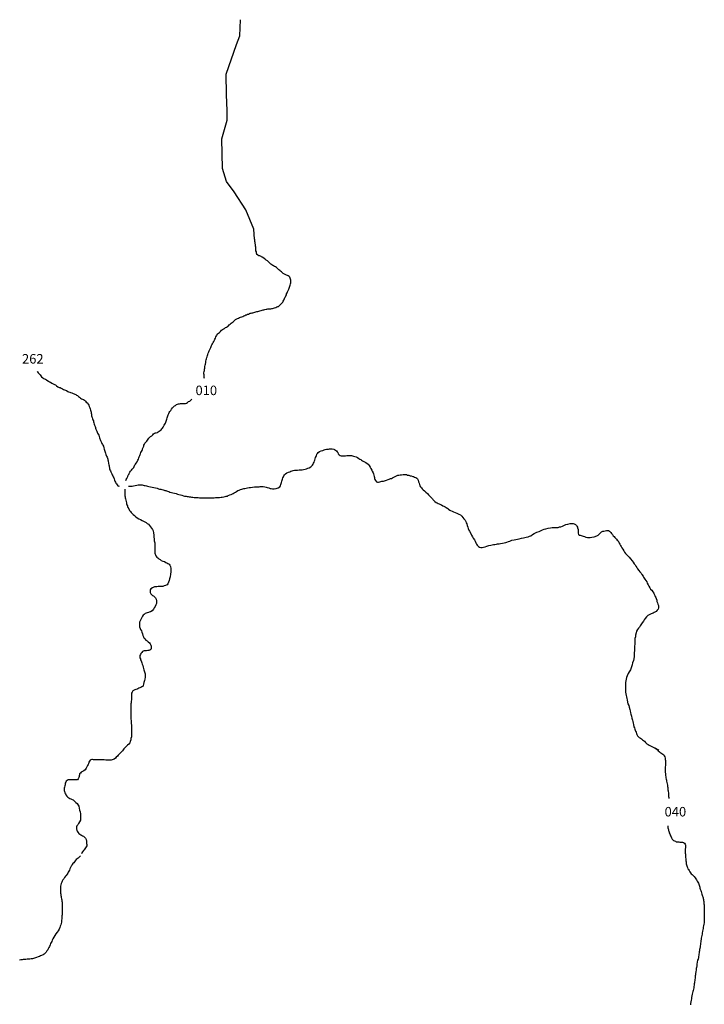
# Model space of a CAD drawing. Extents: x 171341 to 362990, y 8672065 to 8893268.
# Drawn here: x 211669 to 254837, y 8734513 to 8796638 of the extents above; entities that cross this region are included whole.
import ezdxf

# ---------------------------------------------------------------- set-up
doc = ezdxf.new("R2010")
doc.units = 0

msp = doc.modelspace()

# ---------------------------------------------------------------- linework, layer by layer
at = {"layer": '0JAL_ROD'}
for points in [[(226475.19, 8782780), (226437.34, 8783428), (225934.2, 8784645), (225195.39, 8785785), (224714.13, 8786419), (224454.92, 8787243), (224413.33, 8789115), (224757.73, 8790290), (224754.61, 8790893), (224717.47, 8791908), (224678.84, 8793209), (225338.27, 8795083), (225558.52, 8795623), (225582.34, 8796638)], [(226475.19, 8782780), (226476.61, 8782766), (226483, 8782716), (226483.14, 8782660), (226489.55, 8782603), (226496, 8782522), (226508.67, 8782472), (226515.08, 8782416), (226521.48, 8782359), (226527.86, 8782309), (226534.36, 8782222), (226534.48, 8782165), (226534.63, 8782109), (226547.28, 8782059), (226572.55, 8781984), (226585.22, 8781921), (226604.17, 8781865), (226685.81, 8781803), (226742.33, 8781765), (226798.78, 8781753), (226969.16, 8781654)], [(223317.05, 8774008), (223308.44, 8774066), (223303.91, 8774127), (223293.3, 8774179), (223291.78, 8774230), (223288.75, 8774285), (223288.75, 8774361), (223300.88, 8774443), (223312.98, 8774511), (223317.53, 8774587), (223334.19, 8774660), (223344.8, 8774746), (223364.48, 8774839), (223376.59, 8774908), (223400.83, 8775003), (223412.95, 8775098), (223435.67, 8775184), (223449.3, 8775243), (223472.02, 8775314), (223481.11, 8775373), (223503.83, 8775448), (223526.55, 8775518), (223556.83, 8775591), (223588.64, 8775671), (223620.45, 8775746), (223649.22, 8775825), (223679.52, 8775879), (223714.34, 8775956), (223746.16, 8776018), (223764.33, 8776077), (223794.63, 8776129), (223826.42, 8776195), (223876.41, 8776270), (223917.3, 8776342), (223944.56, 8776411), (223977.89, 8776483), (224014.23, 8776552), (224046.05, 8776625), (224077.84, 8776689), (224105.11, 8776742), (224161.14, 8776809), (224212.64, 8776850), (224273.22, 8776910), (224327.75, 8776969), (224391.36, 8777038), (224467.09, 8777092), (224520.09, 8777126), (224577.66, 8777162), (224638.23, 8777210), (224703.36, 8777244), (224762.44, 8777277), (224816.95, 8777310), (224886.63, 8777379), (224939.64, 8777423), (225006.28, 8777485), (225075.94, 8777533), (225131.98, 8777577), (225198.63, 8777634), (225275.88, 8777713), (225351.59, 8777757), (225410.67, 8777790), (225471.25, 8777811), (225527.28, 8777840), (225598.47, 8777863), (225677.23, 8777898), (225728.72, 8777911), (225807.48, 8777948), (225858.98, 8777976), (225918.05, 8778006), (225975.59, 8778025), (226030.13, 8778048), (226090.7, 8778066), (226158.86, 8778093), (226211.88, 8778111), (226263.38, 8778125), (226320.92, 8778138), (226376.95, 8778152), (226440.58, 8778171), (226499.64, 8778192), (226557.2, 8778209), (226619.3, 8778217), (226687.45, 8778233), (226743.48, 8778255), (226814.67, 8778276), (226885.86, 8778289), (226958.56, 8778307), (227016.11, 8778322), (227069.13, 8778337), (227134.25, 8778356), (227203.92, 8778369), (227256.92, 8778373), (227317.5, 8778386), (227378.09, 8778392), (227435.64, 8778400), (227505.31, 8778404), (227558.33, 8778407), (227609.81, 8778407), (227662.83, 8778430), (227737.05, 8778463), (227814.28, 8778486), (227885.47, 8778517), (227936.97, 8778535), (227988.47, 8778549), (228050.56, 8778599), (228096, 8778654), (228152.03, 8778708), (228205.05, 8778762), (228252, 8778815), (228291.38, 8778875), (228321.67, 8778936), (228344.39, 8778988), (228365.59, 8779046), (228395.88, 8779101), (228430.72, 8779159), (228461, 8779222), (228482.2, 8779275), (228501.91, 8779347), (228529.16, 8779407), (228554.91, 8779461), (228583.69, 8779519), (228610.95, 8779583), (228630.64, 8779633), (228653.36, 8779699), (228686.67, 8779768), (228709.39, 8779828), (228733.63, 8779889), (228754.83, 8779964), (228766.95, 8780026), (228768.47, 8780089), (228769.98, 8780153), (228765.44, 8780203), (228742.72, 8780275), (228723.03, 8780334), (228698.8, 8780390), (228656.39, 8780441), (228603.38, 8780478), (228548.86, 8780501), (228489.78, 8780529), (228409.52, 8780552), (228356.5, 8780573), (228289.86, 8780624), (228233.83, 8780676), (228173.23, 8780729), (228121.75, 8780770), (228067.22, 8780812), (228015.72, 8780852), (227961.2, 8780901), (227912.73, 8780958), (227856.69, 8781009), (227797.63, 8781040), (227734.02, 8781071), (227674.95, 8781104), (227623.45, 8781137), (227567.41, 8781174), (227500.77, 8781217), (227444.73, 8781268), (227391.72, 8781323), (227337.2, 8781374), (227284.19, 8781430), (227220.58, 8781472), (227164.53, 8781500), (227108.5, 8781549), (226969.16, 8781654)], [(212761.42, 8774437), (212788.25, 8774412), (212838.23, 8774354), (212898.81, 8774295), (212963.94, 8774230), (213007.86, 8774172), (213051.78, 8774109), (213122.97, 8774048), (213175.98, 8774004), (213242.63, 8773976), (213300.17, 8773951), (213351.67, 8773917), (213436.48, 8773860), (213489.5, 8773822), (213551.59, 8773788), (213618.23, 8773757), (213698.5, 8773714), (213772.72, 8773666), (213856.02, 8773626), (213918.11, 8773596), (213992.33, 8773535), (214066.55, 8773480), (214148.33, 8773437), (214210.42, 8773421), (214286.16, 8773382), (214358.86, 8773350), (214436.09, 8773308), (214496.69, 8773293), (214548.17, 8773267), (214619.36, 8773234), (214695.09, 8773185), (214755.67, 8773154), (214825.34, 8773138), (214876.84, 8773111), (214954.08, 8773084), (215032.84, 8773046), (215093.42, 8773031), (215149.47, 8773005), (215200.95, 8772987), (215252.45, 8772954), (215305.47, 8772923), (215382.7, 8772871), (215444.8, 8772822), (215511.44, 8772768), (215572.03, 8772725), (215625.03, 8772702), (215687.14, 8772666), (215749.23, 8772622), (215808.3, 8772568), (215861.31, 8772509), (215915.83, 8772453), (215980.95, 8772381), (216033.97, 8772319), (216059.72, 8772239), (216086.98, 8772158), (216106.67, 8772086), (216135.45, 8772003), (216147.56, 8771945), (216165.73, 8771870), (216177.86, 8771810), (216186.94, 8771754), (216191.48, 8771698), (216200.58, 8771644), (216211.17, 8771589), (216229.34, 8771536), (216250.55, 8771458), (216285.39, 8771394), (216312.66, 8771320), (216332.34, 8771258), (216344.45, 8771199), (216361.11, 8771127), (216392.92, 8771055), (216418.67, 8770976), (216441.39, 8770914), (216455.02, 8770857), (216476.22, 8770796), (216501.97, 8770721), (216529.23, 8770668), (216553.47, 8770613), (216579.22, 8770549), (216620.11, 8770478), (216651.91, 8770414), (216683.72, 8770329), (216706.44, 8770265), (216729.16, 8770198), (216753.39, 8770141), (216770.05, 8770090), (216804.89, 8770013), (216833.66, 8769959), (216854.86, 8769902), (216886.67, 8769836), (216921.5, 8769782), (216948.77, 8769719), (216979.06, 8769625), (216998.75, 8769538), (217018.44, 8769471), (217039.64, 8769404), (217056.3, 8769347), (217080.53, 8769285), (217103.25, 8769209), (217125.97, 8769144), (217150.2, 8769090), (217177.47, 8769034), (217201.7, 8768977), (217218.36, 8768915), (217235.02, 8768860), (217242.59, 8768803), (217251.69, 8768752), (217263.8, 8768677), (217272.89, 8768626), (217280.45, 8768559), (217300.16, 8768482), (217309.23, 8768431), (217325.89, 8768379), (217339.53, 8768307), (217362.25, 8768240), (217384.97, 8768171), (217422.83, 8768102), (217454.64, 8768029), (217477.36, 8767976), (217507.64, 8767924), (217548.53, 8767849), (217572.77, 8767790), (217603.06, 8767726), (217622.75, 8767660), (217639.41, 8767593), (217669.7, 8767524), (217704.55, 8767457), (217737.86, 8767403), (217780.27, 8767349), (217822.67, 8767280), (217865.08, 8767228), (217918.09, 8767212), (217969.59, 8767216)], [(218354.3, 8767557), (218373.98, 8767618), (218417.91, 8767696), (218464.86, 8767772), (218486.06, 8767822), (218510.3, 8767891), (218542.09, 8767952), (218573.91, 8768012), (218619.34, 8768084), (218663.27, 8768150), (218710.22, 8768220), (218769.28, 8768279), (218814.72, 8768337), (218858.64, 8768392), (218894.98, 8768451), (218931.34, 8768541), (218963.14, 8768595), (219014.64, 8768666), (219073.7, 8768731), (219096.42, 8768782), (219122.17, 8768842), (219152.47, 8768916), (219184.28, 8768983), (219211.53, 8769052), (219246.38, 8769132), (219260, 8769193), (219281.2, 8769245), (219305.44, 8769322), (219343.3, 8769388), (219382.69, 8769457), (219406.92, 8769519), (219422.06, 8769570), (219453.88, 8769651), (219487.19, 8769720), (219506.88, 8769782), (219534.14, 8769861), (219568.97, 8769928), (219634.09, 8769995), (219690.14, 8770049), (219734.06, 8770105), (219771.92, 8770172), (219812.81, 8770226), (219858.25, 8770277), (219920.36, 8770331), (219994.56, 8770390), (220056.67, 8770450), (220114.22, 8770509), (220171.77, 8770539), (220227.81, 8770562), (220283.84, 8770577), (220350.48, 8770601), (220403.5, 8770632), (220471.66, 8770670), (220532.23, 8770709), (220597.36, 8770762), (220632.2, 8770814), (220664, 8770865), (220713.98, 8770938), (220750.34, 8771002), (220779.11, 8771061), (220824.55, 8771123), (220853.33, 8771174), (220882.11, 8771236), (220904.83, 8771304), (220924.52, 8771369), (220944.2, 8771441), (220965.41, 8771513), (220985.09, 8771575), (221006.3, 8771639), (221029.02, 8771703), (221068.39, 8771793), (221092.63, 8771849), (221138.06, 8771911), (221194.11, 8771978), (221244.09, 8772054), (221300.13, 8772140), (221342.53, 8772191), (221425.84, 8772266), (221487.94, 8772304), (221563.66, 8772353), (221624.25, 8772383), (221675.73, 8772393), (221748.44, 8772404), (221816.59, 8772412), (221884.75, 8772422), (221948.36, 8772422), (222010.45, 8772422), (222074.08, 8772422), (222127.08, 8772422), (222180.09, 8772445), (222240.67, 8772487), (222320.95, 8772537), (222387.59, 8772571), (222440.59, 8772610), (222508.75, 8772682), (222518.03, 8772696)], [(218540.09, 8767211), (218618.86, 8767206), (218686.89, 8767206), (218754.91, 8767214), (218847.98, 8767230), (218951.81, 8767251), (219052.05, 8767269), (219145.14, 8767285), (219206, 8767293), (219259.7, 8767296), (219313.41, 8767296), (219392.17, 8767296), (219445.86, 8767275), (219513.89, 8767256), (219589.08, 8767240), (219660.67, 8767217), (219735.86, 8767196), (219818.2, 8767190), (219907.7, 8767172), (220025.84, 8767151), (220133.25, 8767130), (220233.48, 8767098), (220330.16, 8767083), (220416.08, 8767046), (220494.84, 8767025), (220570.02, 8767006), (220638.05, 8766985), (220709.64, 8766967), (220770.5, 8766959), (220824.2, 8766941), (220877.91, 8766933), (220931.61, 8766912), (220992.47, 8766888), (221067.66, 8766869), (221146.42, 8766830), (221235.92, 8766809), (221325.42, 8766775), (221429.25, 8766759), (221536.66, 8766735), (221618.98, 8766704), (221708.5, 8766688), (221801.58, 8766654), (221894.66, 8766633), (221987.73, 8766599), (222070.08, 8766583), (222156.02, 8766564), (222227.61, 8766559), (222295.63, 8766546), (222349.33, 8766538), (222435.25, 8766525), (222499.7, 8766506), (222578.45, 8766501), (222675.13, 8766493), (222786.11, 8766485), (222914.98, 8766480), (223011.66, 8766475), (223101.16, 8766472), (223201.41, 8766470), (223323.13, 8766467), (223473.48, 8766467), (223631.02, 8766467), (223727.67, 8766467), (223838.66, 8766470), (223921, 8766475), (224010.5, 8766480), (224085.69, 8766485), (224175.19, 8766491), (224257.53, 8766493), (224382.83, 8766501), (224443.7, 8766509), (224540.36, 8766525), (224626.28, 8766546), (224690.72, 8766564), (224762.33, 8766583), (224823.19, 8766612), (224923.44, 8766651), (225002.19, 8766685), (225055.89, 8766704), (225127.5, 8766741), (225199.09, 8766780), (225277.86, 8766833), (225331.56, 8766869), (225428.23, 8766930), (225499.83, 8766956), (225592.91, 8766998), (225675.25, 8767019), (225796.98, 8767051), (225868.58, 8767064), (225954.5, 8767080), (226029.69, 8767096), (226133.52, 8767112), (226230.17, 8767130), (226359.05, 8767148), (226484.36, 8767164), (226591.77, 8767167), (226670.53, 8767169), (226760.03, 8767172), (226835.2, 8767175), (226931.88, 8767175), (227014.22, 8767175), (227118.03, 8767167), (227207.55, 8767148), (227282.72, 8767122), (227372.22, 8767096), (227461.73, 8767056), (227529.75, 8767051), (227619.25, 8767030), (227708.75, 8767030), (227844.8, 8767056), (227970.11, 8767093), (228063.19, 8767169), (228113.31, 8767235), (228145.53, 8767301), (228156.27, 8767369), (228181.33, 8767440), (228195.66, 8767522), (228220.7, 8767590), (228238.61, 8767651), (228267.25, 8767732), (228295.89, 8767801), (228328.11, 8767861), (228374.66, 8767927), (228424.78, 8767985), (228507.13, 8768040), (228614.52, 8768087), (228693.28, 8768111), (228757.72, 8768143), (228840.06, 8768169), (228908.09, 8768185), (229001.17, 8768206), (229094.25, 8768214), (229176.59, 8768222), (229291.16, 8768227), (229391.41, 8768235), (229484.48, 8768243), (229563.25, 8768251), (229667.08, 8768279), (229745.84, 8768295), (229842.5, 8768332), (229914.11, 8768364), (230021.5, 8768422), (230071.63, 8768469), (230136.06, 8768537), (230168.3, 8768600), (230193.34, 8768661), (230232.73, 8768716), (230257.8, 8768795), (230282.86, 8768856), (230304.33, 8768937), (230325.81, 8769013), (230354.45, 8769082), (230375.94, 8769140), (230404.58, 8769216), (230447.53, 8769271), (230490.5, 8769329), (230572.84, 8769384), (230687.41, 8769440), (230776.91, 8769463), (230866.41, 8769497), (230934.44, 8769521), (231006.03, 8769537), (231066.89, 8769542), (231142.08, 8769550), (231206.52, 8769558), (231296.02, 8769558), (231371.2, 8769558), (231471.45, 8769540), (231528.73, 8769521), (231586.02, 8769476), (231639.72, 8769426), (231682.67, 8769374), (231722.06, 8769321), (231754.28, 8769248), (231804.41, 8769192), (231872.42, 8769132), (231944.02, 8769121), (232022.78, 8769121), (232094.39, 8769121), (232216.11, 8769127), (232291.3, 8769134), (232384.38, 8769142), (232438.08, 8769148), (232513.27, 8769148), (232588.44, 8769140), (232663.63, 8769121), (232713.75, 8769100), (232810.41, 8769077), (232889.17, 8769050), (232978.67, 8769006), (233057.44, 8768956), (233118.3, 8768913), (233175.58, 8768879), (233225.7, 8768848), (233290.14, 8768814), (233361.75, 8768771), (233411.86, 8768748), (233490.63, 8768698), (233569.39, 8768645), (233641, 8768590), (233712.59, 8768514), (233777.03, 8768401), (233812.84, 8768322), (233866.55, 8768224), (233895.19, 8768145), (233948.88, 8768056), (233970.36, 8767985), (234006.17, 8767890), (234013.33, 8767824), (234038.39, 8767761), (234045.55, 8767688), (234056.28, 8767617), (234099.25, 8767553), (234160.11, 8767488), (234220.97, 8767467), (234285.41, 8767467), (234378.5, 8767480), (234503.8, 8767511), (234604.05, 8767530), (234725.77, 8767572), (234808.11, 8767593), (234904.77, 8767630), (234962.05, 8767651), (235051.55, 8767680), (235116, 8767696), (235176.86, 8767735), (235255.63, 8767772), (235337.97, 8767814), (235427.47, 8767856), (235516.97, 8767893), (235581.41, 8767906), (235656.59, 8767914), (235735.36, 8767930), (235839.17, 8767935), (235928.69, 8767938), (236003.86, 8767938), (236068.31, 8767932), (236125.59, 8767909), (236204.34, 8767890), (236290.28, 8767866), (236358.3, 8767848), (236451.38, 8767824), (236505.08, 8767819), (236573.11, 8767782), (236641.13, 8767748), (236705.56, 8767711), (236755.69, 8767659), (236791.48, 8767580), (236823.7, 8767485), (236848.77, 8767390), (236873.83, 8767309), (236909.63, 8767233), (236952.59, 8767159), (236999.14, 8767098), (237052.84, 8767038), (237113.7, 8766977), (237203.2, 8766917), (237285.55, 8766827), (237382.2, 8766741), (237450.22, 8766662), (237493.19, 8766609), (237561.22, 8766551), (237629.23, 8766475), (237690.09, 8766412), (237725.89, 8766357), (237793.92, 8766283), (237851.2, 8766243), (237933.55, 8766183), (237983.66, 8766154), (238062.42, 8766107), (238126.86, 8766086), (238198.47, 8766043), (238262.91, 8766020), (238341.67, 8765975), (238406.11, 8765946), (238492.03, 8765896), (238563.64, 8765862), (238660.3, 8765786), (238714, 8765751), (238792.77, 8765696), (238842.89, 8765670), (238943.13, 8765620), (239021.89, 8765591), (239132.88, 8765538), (239229.55, 8765507), (239369.16, 8765441), (239462.25, 8765399), (239551.75, 8765310), (239605.45, 8765228), (239680.64, 8765144), (239752.23, 8765057), (239802.36, 8764970), (239823.84, 8764902), (239863.22, 8764820), (239881.13, 8764731), (239924.08, 8764623), (239945.56, 8764541), (239992.09, 8764439), (240027.91, 8764357), (240106.67, 8764228), (240149.63, 8764118), (240224.81, 8764007), (240271.36, 8763926), (240342.95, 8763826), (240378.75, 8763744), (240432.45, 8763626), (240464.67, 8763552), (240521.95, 8763473), (240589.98, 8763397), (240665.16, 8763352), (240751.08, 8763342), (240829.84, 8763342), (240919.34, 8763347), (241026.75, 8763387), (241123.42, 8763410), (241259.47, 8763452), (241374.03, 8763476), (241538.7, 8763515), (241628.22, 8763531), (241724.88, 8763537), (241803.64, 8763558), (241903.88, 8763576), (241996.97, 8763581), (242118.69, 8763610), (242215.34, 8763623), (242322.75, 8763652), (242394.36, 8763676), (242483.86, 8763713), (242569.78, 8763742), (242709.41, 8763789), (242856.19, 8763815), (243049.52, 8763860), (243171.23, 8763884), (243318.03, 8763921), (243443.33, 8763942), (243604.44, 8763978), (243722.58, 8763999), (243819.23, 8764047), (243890.84, 8764078), (244005.41, 8764155), (244116.39, 8764228), (244270.33, 8764313), (244417.11, 8764355), (244542.42, 8764415), (244635.5, 8764447), (244742.91, 8764489), (244835.98, 8764512), (244993.52, 8764557), (245133.14, 8764576), (245244.13, 8764591), (245319.3, 8764599), (245390.91, 8764602), (245469.67, 8764602), (245548.44, 8764602), (245612.88, 8764602), (245705.95, 8764631), (245788.3, 8764649), (245895.7, 8764689), (245978.05, 8764715), (246114.08, 8764781), (246235.81, 8764815), (246375.44, 8764849), (246436.3, 8764849), (246500.73, 8764849), (246572.34, 8764847), (246622.47, 8764836), (246672.58, 8764810), (246726.28, 8764789), (246776.41, 8764733), (246805.05, 8764681), (246837.27, 8764626), (246848.02, 8764570), (246876.66, 8764473), (246887.39, 8764389), (246887.39, 8764320), (246887.39, 8764236), (246898.13, 8764160), (246955.41, 8764118), (247019.86, 8764105), (247069.97, 8764089), (247127.27, 8764078), (247191.7, 8764060), (247274.05, 8764026), (247327.75, 8764002), (247377.86, 8763989), (247463.78, 8763965), (247560.45, 8763963), (247635.63, 8763963), (247750.2, 8763984), (247889.81, 8764015), (248050.92, 8764071), (248136.84, 8764115), (248201.3, 8764168), (248258.58, 8764223), (248312.27, 8764281), (248362.39, 8764323), (248441.16, 8764357), (248498.44, 8764376), (248577.2, 8764394), (248666.7, 8764399), (248749.05, 8764402), (248799.17, 8764399), (248863.61, 8764360), (248942.38, 8764289), (248978.17, 8764228), (249046.2, 8764147), (249096.31, 8764078), (249146.44, 8764034), (249196.56, 8763976), (249246.67, 8763923), (249296.81, 8763868), (249346.92, 8763802), (249397.05, 8763752), (249440, 8763676), (249475.81, 8763605), (249515.19, 8763539), (249547.41, 8763465), (249590.38, 8763392), (249644.08, 8763313), (249697.78, 8763234), (249755.06, 8763129), (249808.75, 8763047), (249873.2, 8762955), (249923.31, 8762887), (250009.25, 8762816), (250105.91, 8762734), (250191.83, 8762621), (250288.5, 8762492), (250360.09, 8762400), (250424.53, 8762313), (250478.23, 8762234), (250528.36, 8762158), (250574.89, 8762066), (250621.44, 8761987), (250703.78, 8761879), (250771.81, 8761808), (250857.73, 8761719), (250900.69, 8761642), (250975.88, 8761519), (251000.94, 8761461), (251051.06, 8761403), (251097.59, 8761329), (251151.3, 8761253), (251208.58, 8761169), (251240.8, 8761085), (251298.09, 8760974), (251333.89, 8760895), (251398.33, 8760793), (251455.61, 8760716), (251534.38, 8760635), (251584.48, 8760548), (251645.36, 8760448), (251674, 8760382), (251720.53, 8760309), (251742.02, 8760254), (251781.41, 8760182), (251799.3, 8760117), (251835.09, 8760011), (251853, 8759930), (251888.8, 8759846), (251917.44, 8759759), (251942.5, 8759683), (251949.66, 8759612), (251949.66, 8759525), (251921.03, 8759449), (251874.48, 8759378), (251810.03, 8759304), (251756.33, 8759270), (251681.16, 8759233), (251620.3, 8759185), (251480.67, 8759146), (251355.36, 8759083), (251269.44, 8759046), (251187.09, 8758957), (251119.08, 8758857), (251040.31, 8758767), (250997.36, 8758691), (250918.59, 8758591), (250882.8, 8758520), (250793.3, 8758399), (250746.75, 8758317), (250678.72, 8758241), (250632.19, 8758160), (250564.16, 8758052), (250539.09, 8757960), (250496.14, 8757804), (250488.98, 8757704), (250467.5, 8757594), (250460.34, 8757505), (250456.77, 8757352), (250449.59, 8757236), (250446.02, 8757110), (250438.86, 8757002), (250428.11, 8756828), (250420.95, 8756692), (250413.8, 8756558), (250406.64, 8756452), (250395.89, 8756315), (250363.67, 8756202), (250313.55, 8756060), (250281.33, 8755937)], [(218296.66, 8767009), (218296.66, 8766941), (218296.66, 8766869), (218293.08, 8766801), (218293.08, 8766725), (218293.08, 8766659), (218303.81, 8766593), (218314.55, 8766541), (218325.3, 8766478), (218350.36, 8766412), (218357.52, 8766322), (218379, 8766236), (218400.47, 8766162), (218411.22, 8766096), (218432.7, 8766036), (218461.34, 8765975), (218468.5, 8765915), (218493.56, 8765859), (218543.67, 8765767), (218590.22, 8765680), (218647.5, 8765607), (218701.2, 8765538), (218762.06, 8765473), (218830.09, 8765410), (218901.69, 8765349), (218987.61, 8765273), (219077.11, 8765204), (219173.78, 8765146), (219291.92, 8765096), (219392.17, 8765046), (219474.5, 8764996), (219556.84, 8764965), (219635.61, 8764910), (219714.38, 8764860), (219782.39, 8764807), (219854, 8764723), (219911.28, 8764639), (219975.72, 8764560), (220036.58, 8764473), (220083.13, 8764378), (220108.19, 8764265), (220133.25, 8764118), (220136.83, 8763997), (220147.56, 8763884), (220158.31, 8763765), (220179.78, 8763621), (220179.78, 8763510), (220179.78, 8763423), (220179.78, 8763342), (220179.78, 8763263), (220179.78, 8763160), (220179.78, 8763066), (220179.78, 8762987), (220201.27, 8762921), (220222.75, 8762863), (220251.39, 8762808), (220312.25, 8762729), (220380.28, 8762674), (220441.14, 8762613), (220516.31, 8762574), (220595.08, 8762516), (220691.75, 8762474), (220799.14, 8762445), (220877.91, 8762397), (220953.09, 8762374), (221017.53, 8762332), (221096.3, 8762279), (221146.42, 8762213), (221175.06, 8762132), (221196.55, 8762019), (221200.13, 8761911), (221203.7, 8761790), (221182.22, 8761661), (221157.16, 8761482), (221114.2, 8761358), (221085.56, 8761256), (221056.92, 8761151), (220999.64, 8761048), (220967.41, 8760985), (220913.7, 8760959), (220856.42, 8760940), (220788.41, 8760922), (220684.58, 8760885), (220591.5, 8760880), (220487.67, 8760872), (220391.02, 8760866), (220312.25, 8760861), (220244.23, 8760859), (220176.2, 8760851), (220118.92, 8760830), (220036.58, 8760788), (219939.92, 8760724), (219889.8, 8760664), (219889.8, 8760595), (219893.38, 8760498), (219936.34, 8760419), (220000.78, 8760359), (220050.91, 8760317), (220101.03, 8760280), (220183.38, 8760211), (220222.75, 8760151), (220280.03, 8760072), (220290.77, 8759977), (220294.36, 8759898), (220290.77, 8759812), (220244.23, 8759709), (220215.59, 8759620), (220158.31, 8759538), (220104.61, 8759435), (220015.11, 8759346), (219911.28, 8759275), (219843.27, 8759254), (219782.39, 8759230), (219710.8, 8759222), (219642.77, 8759188), (219585.48, 8759170), (219513.89, 8759109), (219445.86, 8759072), (219413.64, 8759001), (219359.94, 8758909), (219331.3, 8758830), (219277.59, 8758754), (219252.55, 8758675), (219227.48, 8758617), (219220.31, 8758546), (219220.31, 8758441), (219223.91, 8758328), (219263.28, 8758233), (219291.92, 8758154), (219349.2, 8758078), (219374.27, 8757999), (219413.64, 8757891), (219435.13, 8757791), (219478.09, 8757704), (219506.73, 8757628), (219553.27, 8757568), (219628.45, 8757494), (219714.38, 8757444), (219768.08, 8757389), (219854, 8757310), (219886.22, 8757255), (219932.77, 8757181), (219954.23, 8757105), (219954.23, 8757028), (219954.23, 8756963), (219929.19, 8756907), (219875.48, 8756865), (219818.2, 8756847), (219750.17, 8756828), (219675, 8756823), (219614.13, 8756818), (219560.42, 8756813), (219510.31, 8756810), (219453.03, 8756800), (219402.91, 8756776), (219359.94, 8756718), (219306.25, 8756650), (219277.59, 8756594), (219248.95, 8756531), (219245.38, 8756465), (219252.55, 8756384), (219277.59, 8756318), (219284.77, 8756255), (219320.56, 8756189), (219342.05, 8756121), (219370.69, 8756050), (219399.33, 8755968), (219424.39, 8755887), (219449.45, 8755789), (219474.5, 8755695), (219495.98, 8755624), (219521.05, 8755561), (219542.53, 8755500), (219564.02, 8755434), (219571.17, 8755361), (219571.17, 8755258), (219571.17, 8755147), (219567.59, 8755037), (219542.53, 8754934), (219495.98, 8754827), (219470.92, 8754706), (219460.19, 8754635), (219427.97, 8754571), (219370.69, 8754542), (219306.25, 8754503), (219241.8, 8754471), (219191.67, 8754458), (219123.66, 8754427), (219066.38, 8754406), (219001.94, 8754369), (218933.91, 8754358), (218883.78, 8754337), (218808.61, 8754285), (218762.06, 8754208), (218726.27, 8754137), (218719.11, 8754066), (218715.53, 8754003), (218715.53, 8753924), (218715.53, 8753843), (218711.94, 8753743), (218701.2, 8753627), (218690.47, 8753530), (218683.3, 8753467), (218676.14, 8753393), (218676.14, 8753322), (218676.14, 8753238), (218676.14, 8753119), (218676.14, 8752993), (218676.14, 8752888), (218676.14, 8752767), (218676.14, 8752641), (218683.3, 8752498), (218694.05, 8752417), (218701.2, 8752330), (218704.78, 8752241), (218708.36, 8752130), (218708.36, 8752014), (218715.53, 8751896), (218719.11, 8751809), (218726.27, 8751725), (218726.27, 8751659), (218726.27, 8751507), (218715.53, 8751388), (218686.89, 8751291), (218683.3, 8751196), (218643.92, 8751102), (218615.28, 8751007), (218547.27, 8750928), (218475.66, 8750862), (218425.53, 8750818), (218361.09, 8750754), (218293.08, 8750697), (218242.95, 8750625), (218146.28, 8750510), (218074.69, 8750431), (218003.08, 8750357), (217938.64, 8750289), (217874.2, 8750228), (217831.23, 8750168), (217748.89, 8750099), (217705.94, 8750041), (217627.17, 8749989), (217555.56, 8749955), (217498.28, 8749947), (217437.42, 8749926), (217376.56, 8749923), (217297.8, 8749923), (217208.3, 8749920), (217108.06, 8749923), (216986.33, 8749931), (216893.25, 8749934), (216803.75, 8749939), (216714.25, 8749944), (216610.42, 8749944), (216499.44, 8749942), (216370.55, 8749939), (216313.27, 8749944), (216259.56, 8749960), (216209.45, 8749957), (216159.33, 8749947), (216109.2, 8749923), (216080.56, 8749852), (216026.86, 8749781), (215998.22, 8749694), (215980.33, 8749634), (215951.69, 8749571), (215912.3, 8749489), (215858.59, 8749405), (215790.58, 8749310), (215704.66, 8749244), (215625.89, 8749208), (215554.28, 8749150), (215497, 8749105), (215446.89, 8749055), (215436.14, 8748995), (215428.98, 8748939), (215421.83, 8748887), (215393.19, 8748816), (215360.97, 8748737), (215310.84, 8748674), (215257.14, 8748666), (215185.53, 8748666), (215106.78, 8748666), (215045.91, 8748666), (214967.16, 8748666), (214899.13, 8748671), (214831.11, 8748671), (214763.08, 8748671), (214709.39, 8748666), (214652.11, 8748631), (214598.41, 8748597), (214569.77, 8748526), (214544.7, 8748471), (214533.95, 8748411), (214526.8, 8748353), (214519.64, 8748295), (214494.58, 8748216), (214473.09, 8748155), (214473.09, 8748087), (214473.09, 8748011), (214494.58, 8747942), (214516.06, 8747863), (214548.28, 8747798), (214569.77, 8747734), (214630.63, 8747656), (214702.22, 8747579), (214759.5, 8747542), (214838.27, 8747506), (214895.55, 8747469), (214967.16, 8747445), (215035.17, 8747406), (215096.03, 8747361), (215146.16, 8747314), (215217.77, 8747245), (215289.36, 8747177), (215350.22, 8747085), (215396.77, 8747011), (215421.83, 8746895), (215446.89, 8746758), (215471.95, 8746648), (215493.42, 8746535), (215497, 8746417), (215497, 8746296), (215497, 8746217), (215493.42, 8746130), (215436.14, 8746030), (215375.28, 8745914), (215339.48, 8745835), (215278.63, 8745775), (215257.14, 8745712), (215253.56, 8745643), (215253.56, 8745585), (215275.05, 8745485), (215300.09, 8745433), (215339.48, 8745372), (215389.61, 8745298), (215450.47, 8745238), (215522.06, 8745212), (215572.19, 8745191), (215622.31, 8745151), (215683.17, 8745125), (215740.45, 8745080), (215808.47, 8744993), (215858.59, 8744914), (215883.66, 8744807), (215890.81, 8744651), (215894.41, 8744586), (215894.41, 8744522), (215858.59, 8744454), (215822.8, 8744380), (215776.25, 8744323), (215740.45, 8744252), (215686.75, 8744207), (215622.31, 8744128), (215590.09, 8744062), (215568.61, 8744007)], [(250281.33, 8755937), (250216.89, 8755739), (250188.25, 8755613), (250105.91, 8755484), (250045.05, 8755387), (249969.86, 8755240), (249941.22, 8755137), (249916.16, 8755019), (249891.09, 8754932), (249869.63, 8754821), (249862.45, 8754706), (249858.88, 8754595), (249858.88, 8754519), (249858.88, 8754427), (249858.88, 8754345), (249869.63, 8754208), (249894.69, 8754101), (249905.42, 8753990), (249926.91, 8753911), (249955.55, 8753811), (249973.44, 8753719), (249994.92, 8753585), (250023.56, 8753482), (250070.11, 8753364), (250095.17, 8753269), (250138.13, 8753122), (250156.03, 8753022), (250177.52, 8752904), (250202.58, 8752812), (250245.53, 8752688), (250263.44, 8752559), (250302.81, 8752435), (250324.3, 8752351), (250349.36, 8752249), (250374.42, 8752159), (250399.48, 8752030), (250428.11, 8751957), (250456.77, 8751880), (250481.81, 8751807), (250503.3, 8751741), (250531.94, 8751683), (250567.75, 8751591), (250589.22, 8751538), (250635.77, 8751459), (250685.89, 8751394), (250739.59, 8751344), (250807.61, 8751302), (250872.05, 8751254), (250932.91, 8751204), (251008.09, 8751152), (251065.38, 8751115), (251133.41, 8751023), (251219.31, 8750952), (251301.66, 8750896), (251366.11, 8750865), (251452.03, 8750812), (251537.95, 8750783), (251616.72, 8750736), (251706.22, 8750699), (251784.98, 8750657), (251870.91, 8750615), (251960.41, 8750557), (251749.17, 8750678), (251802.88, 8750633), (251870.91, 8750581), (251935.34, 8750515), (251992.63, 8750468), (252042.75, 8750423), (252103.61, 8750386), (252153.73, 8750347), (252221.75, 8750294), (252286.19, 8750247), (252311.25, 8750194), (252343.47, 8750126), (252361.38, 8750034), (252372.11, 8749968), (252382.86, 8749886), (252386.44, 8749784), (252386.44, 8749718), (252390.02, 8749660), (252386.44, 8749579), (252379.28, 8749486), (252375.7, 8749392), (252375.7, 8749318), (252375.7, 8749263), (252375.7, 8749202), (252379.28, 8749142), (252382.86, 8749087), (252390.02, 8749021), (252397.17, 8748945), (252407.92, 8748871), (252422.23, 8748795), (252432.98, 8748721), (252450.88, 8748653), (252461.63, 8748589), (252479.52, 8748505), (252490.25, 8748424), (252508.16, 8748339), (252518.91, 8748258), (252540.38, 8748200), (252540.38, 8748119), (252547.55, 8748055), (252558.28, 8747992), (252565.44, 8747932), (252572.61, 8747861), (252579.77, 8747763), (252586.92, 8747692), (252590.5, 8747621), (252597.66, 8747566), (252604.38, 8747502)], [(252533.31, 8745769), (252538.69, 8745722), (252544.66, 8745654), (252555.11, 8745595), (252573.02, 8745538), (252583.47, 8745487), (252593.92, 8745435), (252613.33, 8745381), (252623.77, 8745329), (252656.61, 8745261), (252681.98, 8745199), (252711.84, 8745143), (252744.67, 8745072), (252779, 8745008), (252808.86, 8744939), (252844.69, 8744885), (252895.42, 8744843), (252950.66, 8744821), (253013.34, 8744799), (253067.08, 8744774), (253122.31, 8744772), (253174.55, 8744765), (253237.23, 8744757), (253295.45, 8744752), (253356.66, 8744750), (253419.34, 8744747), (253473.08, 8744738), (253532.78, 8744723), (253592.48, 8744688), (253631.3, 8744627), (253641.73, 8744558), (253643.23, 8744499), (253643.23, 8744433), (253641.73, 8744374), (253637.27, 8744313), (253635.77, 8744244), (253635.77, 8744165), (253635.77, 8744114), (253637.27, 8744055), (253641.73, 8743996), (253646.22, 8743910), (253653.69, 8743834), (253658.16, 8743770), (253665.63, 8743699), (253676.08, 8743633), (253680.55, 8743569), (253688.02, 8743502), (253699.95, 8743429), (253704.44, 8743367), (253714.88, 8743303), (253729.81, 8743252), (253747.72, 8743195), (253768.61, 8743141), (253805.94, 8743070), (253835.78, 8743016), (253880.56, 8742950), (253925.34, 8742881), (253971.61, 8742810), (254017.89, 8742751), (254082.06, 8742694), (254141.77, 8742633), (254202.97, 8742577), (254253.72, 8742496), (254304.47, 8742424), (254349.25, 8742358), (254391.05, 8742292), (254431.34, 8742228), (254465.67, 8742164), (254495.53, 8742090), (254514.92, 8742024), (254531.34, 8741958), (254549.27, 8741899), (254561.2, 8741833), (254586.58, 8741769), (254613.44, 8741697), (254635.83, 8741626), (254659.72, 8741553), (254682.11, 8741467), (254704.48, 8741400), (254726.88, 8741344), (254744.8, 8741292), (254761.22, 8741236), (254773.16, 8741184), (254783.59, 8741128), (254794.05, 8741069), (254805.98, 8740990), (254810.47, 8740912), (254814.95, 8740855), (254822.41, 8740779), (254825.39, 8740718), (254828.38, 8740637), (254831.36, 8740561), (254832.86, 8740452), (254832.86, 8740386), (254832.86, 8740312), (254834.34, 8740217), (254835.84, 8740148), (254835.84, 8740091), (254837.33, 8739998), (254837.33, 8739932), (254837.33, 8739858), (254834.34, 8739799), (254820.92, 8739728), (254819.42, 8739662), (254807.48, 8739559), (254795.55, 8739465), (254774.64, 8739370), (254765.69, 8739296), (254746.28, 8739205), (254732.86, 8739134), (254707.48, 8739011), (254695.53, 8738932), (254674.64, 8738854), (254655.23, 8738765), (254643.3, 8738687), (254640.31, 8738630), (254626.88, 8738525), (254613.44, 8738451), (254601.5, 8738365), (254589.56, 8738294), (254579.11, 8738208), (254567.17, 8738139), (254555.23, 8738034), (254543.28, 8737962), (254529.86, 8737891), (254517.91, 8737818), (254513.44, 8737756), (254495.53, 8737685), (254483.58, 8737604), (254480.59, 8737535), (254467.17, 8737457), (254441.8, 8737358), (254417.91, 8737290), (254394.03, 8737182), (254371.64, 8737049), (254358.2, 8736934), (254338.8, 8736845), (254329.84, 8736764), (254317.91, 8736681), (254299.98, 8736560), (254291.03, 8736457), (254279.09, 8736374), (254267.16, 8736302), (254256.7, 8736234), (254253.72, 8736167), (254243.27, 8736079), (254232.83, 8736005), (254222.38, 8735939), (254211.92, 8735873), (254201.48, 8735804), (254189.53, 8735730), (254177.59, 8735644), (254167.14, 8735544), (254146.25, 8735467), (254132.81, 8735394), (254110.42, 8735318), (254097, 8735239), (254074.61, 8735143), (254061.17, 8735038), (254037.28, 8734942), (254025.34, 8734856), (254002.95, 8734768), (253989.53, 8734667), (253970.13, 8734564), (253958.17, 8734483)], [(215504.17, 8743889), (215439.73, 8743828), (215407.5, 8743773), (215357.39, 8743731), (215300.11, 8743691), (215228.5, 8743641), (215171.22, 8743562), (215117.52, 8743510), (215081.72, 8743449), (215010.11, 8743394), (214981.47, 8743336), (214956.41, 8743270), (214906.3, 8743220), (214877.64, 8743152), (214823.95, 8743070), (214798.89, 8742984), (214766.67, 8742907), (214720.13, 8742855), (214695.06, 8742786), (214662.84, 8742723), (214609.14, 8742649), (214548.28, 8742594), (214501.73, 8742513), (214448.03, 8742436), (214397.92, 8742373), (214347.8, 8742281), (214322.73, 8742213), (214290.52, 8742139), (214261.88, 8742060), (214251.13, 8741971), (214251.13, 8741876), (214247.55, 8741781), (214247.55, 8741710), (214247.55, 8741647), (214247.55, 8741587), (214247.55, 8741534), (214254.72, 8741466), (214265.45, 8741387), (214279.77, 8741311), (214290.52, 8741242), (214304.83, 8741171), (214315.58, 8741108), (214326.31, 8741021), (214337.05, 8740961), (214340.63, 8740879), (214344.22, 8740811), (214347.8, 8740742), (214351.38, 8740682), (214354.95, 8740621), (214354.95, 8740563), (214354.95, 8740500), (214354.95, 8740424), (214354.95, 8740327), (214354.95, 8740248), (214344.22, 8740164), (214329.89, 8740087), (214326.31, 8740014), (214319.16, 8739929), (214312, 8739801), (214301.25, 8739695), (214286.94, 8739608), (214254.72, 8739530), (214226.08, 8739451), (214197.44, 8739364), (214150.89, 8739253), (214093.61, 8739153), (214025.58, 8739056), (213957.56, 8738959), (213893.13, 8738861), (213828.67, 8738743), (213764.23, 8738643), (213717.69, 8738554), (213689.05, 8738483), (213660.42, 8738419), (213617.45, 8738354), (213588.81, 8738262), (213556.59, 8738170), (213510.05, 8738091), (213459.92, 8738014), (213434.86, 8737949), (213381.16, 8737878), (213327.47, 8737804), (213277.34, 8737743), (213220.06, 8737680), (213141.3, 8737628), (213051.8, 8737593), (212983.78, 8737575), (212908.59, 8737536), (212829.83, 8737515), (212729.58, 8737467), (212661.56, 8737446), (212600.7, 8737425), (212532.67, 8737407), (212475.39, 8737386), (212400.22, 8737378), (212314.3, 8737370), (212260.59, 8737365), (212146.03, 8737357), (212060.11, 8737349), (211970.59, 8737333), (211888.27, 8737333), (211820.23, 8737328), (211748.64, 8737317), (211648.39, 8737299)]]:
    msp.add_lwpolyline(points, dxfattribs=at)

# ---------------------------------------------------------------- texts
at = {"layer": '1JAL_ROD'}
for s, p in [('262', (211814.58, 8774940)), ('010', (222753.63, 8772949)), ('040', (252333.55, 8746365))]:
    msp.add_text(s, height=600, dxfattribs=at).set_placement(p)

doc.saveas('drawing.dxf')
